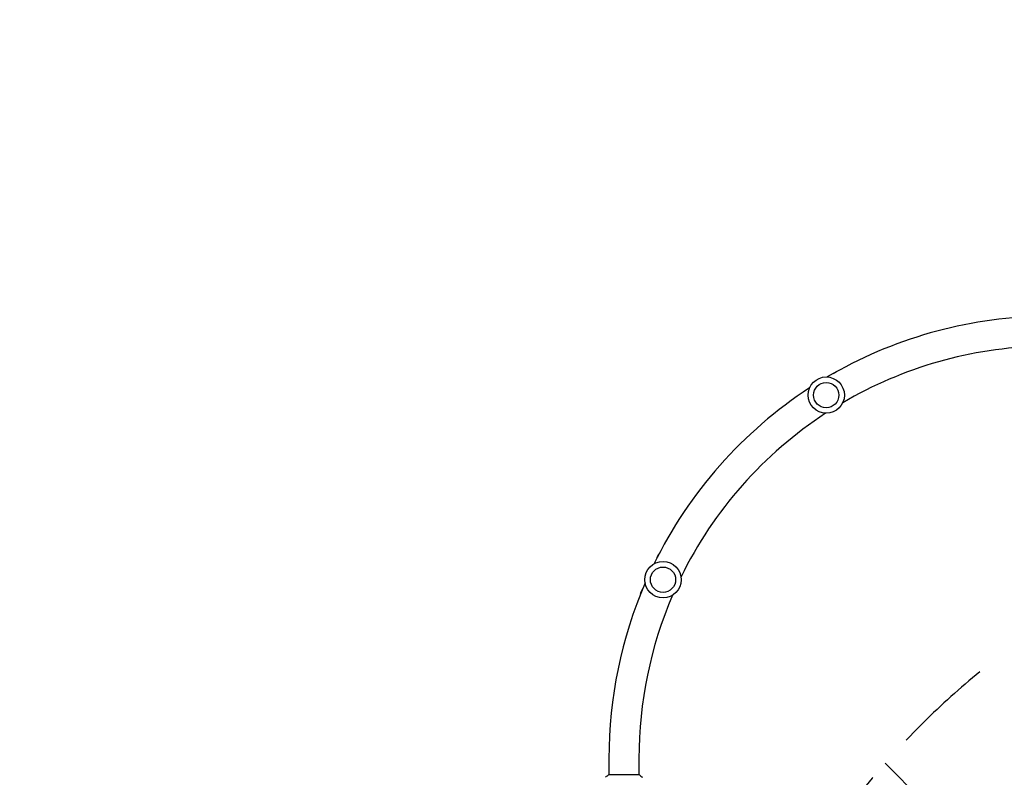
# Model space of a CAD drawing. Units: millimetres. Extents: x -4431 to 7142, y -4268 to 5342.
# Drawn here: x -1847 to -600, y 2265 to 3224 of the extents above; entities that cross this region are included whole.
import ezdxf

# ---------------------------------------------------------------- set-up
doc = ezdxf.new("R2010")
doc.units = ezdxf.units.MM
doc.header["$LTSCALE"] = 20
doc.linetypes.add('HIDDEN', pattern=[9.525, 6.35, -3.175])
for name, color, linetype in [('2d', 230, 'Continuous'), ('AS-Free_Space', 31, 'HIDDEN'), ('AS-Free_Space_Hatch', 31, 'HIDDEN'), ('AS-Safetyzone', 5, 'HIDDEN')]:
    doc.layers.add(name, color=color, linetype=linetype)

msp = doc.modelspace()

# ---------------------------------------------------------------- hatches: boundary and pattern name
at = {"layer": 'AS-Free_Space_Hatch'}
h = msp.add_hatch(dxfattribs=at)
h.set_pattern_fill('ANSI31', color=256, scale=100, angle=90)
h.set_pattern_definition([(135, (7e-14, 1082), (-224.506, -224.506), [])])
edge = h.paths.add_edge_path()
edge.add_arc((2651.4, 1623), 1000, 270, 450)
edge.add_line((2651.4, 2623), (0, 2623))
edge.add_arc((0, 1623), 1000, 90, 270)
edge.add_line((0, 623), (2651.4, 623))

# ---------------------------------------------------------------- linework, layer by layer
at = {"layer": '2d'}
for p, q in [((-817.1, 2776.2), (-813, 2779)), ((-812.8, 2778.6), (-813, 2779)), ((-1040, 2543.2), (-1037.8, 2547.9)), ((-1037.6, 2547.8), (-1037.8, 2547.9)), ((-1060.9, 2498), (-1058, 2504.2)), ((-1060.6, 2497.8), (-1060.9, 2498)), ((-1101, 2289), (-1101, 2268)), ((-1063, 2289), (-1063, 2268)), ((-1062.5, 2268), (-1101.5, 2268))]:
    msp.add_line(p, q, dxfattribs=at)
for centre, radius in [((-825.9, 2748.9), 23), ((-825.9, 2748.9), 16), ((-1032.5, 2515.2), 23), ((-1032.5, 2515.2), 16)]:
    msp.add_circle(centre, radius, dxfattribs=at)
for radius, start, end in [(560, 91.3493, 120.4293), (522, 91.3975, 120.3811), (560, 123.1279, 153.9404), (522, 123.1761, 153.8922), (560, 156.6389, 180), (522, 156.6872, 180)]:
    msp.add_arc((-541, 2289), radius, start, end, dxfattribs=at)
msp.add_open_spline([(-1105.5, 2265), (-1104.5, 2265.9), (-1103.3, 2266.8), (-1101.9, 2267.7), (-1101.7, 2267.9), (-1101.5, 2268)], degree=3, knots=[0, 0, 0, 0, 4.405136, 4.405136, 5.108724, 5.108724, 5.108724, 5.108724], dxfattribs=at)
msp.add_open_spline([(-1062.5, 2268), (-1061.1, 2267.1), (-1059.7, 2266), (-1058.5, 2265)], degree=3, dxfattribs=at)
at = {"layer": 'AS-Free_Space', "flags": 128}
msp.add_lwpolyline([(2651.4, 623, 1), (2651.4, 2623), (0, 2623, 1), (0, 623)], format="xyb", close=True, dxfattribs=at)
at = {"layer": 'AS-Safetyzone', "flags": 128}
msp.add_lwpolyline([(-935.8, -3729.9, 0.215558), (1347.3, -2992.1, 0.06234), (1776.5, -2601.1, 0.096438), (2320.9, -2421.3), (5509.5, -3741.8, 0.414183), (6815.9, -3200.6), (7066.1, -2596.7, 0.414239), (6524.8, -1290.1), (3335.2, 30.9, 0.001244), (3333.2, 38.1, 0.288122), (4172.5, 1422.4), (4172.6, 1847.3, 0.30415), (3230.1, 3254.9), (2171.4, 3690.3, 0.747817), (-3579.8, 2582.7), (-3592.3, 2453.3, 0.100356), (-3489.6, 1466.3, 0.222025), (-3672.5, 7.2), (-3872.9, -340, 0.174337), (-4297, -1436.7, 0.785581), (-935.8, -3729.9)], format="xyb", dxfattribs=at)

doc.saveas('drawing.dxf')
